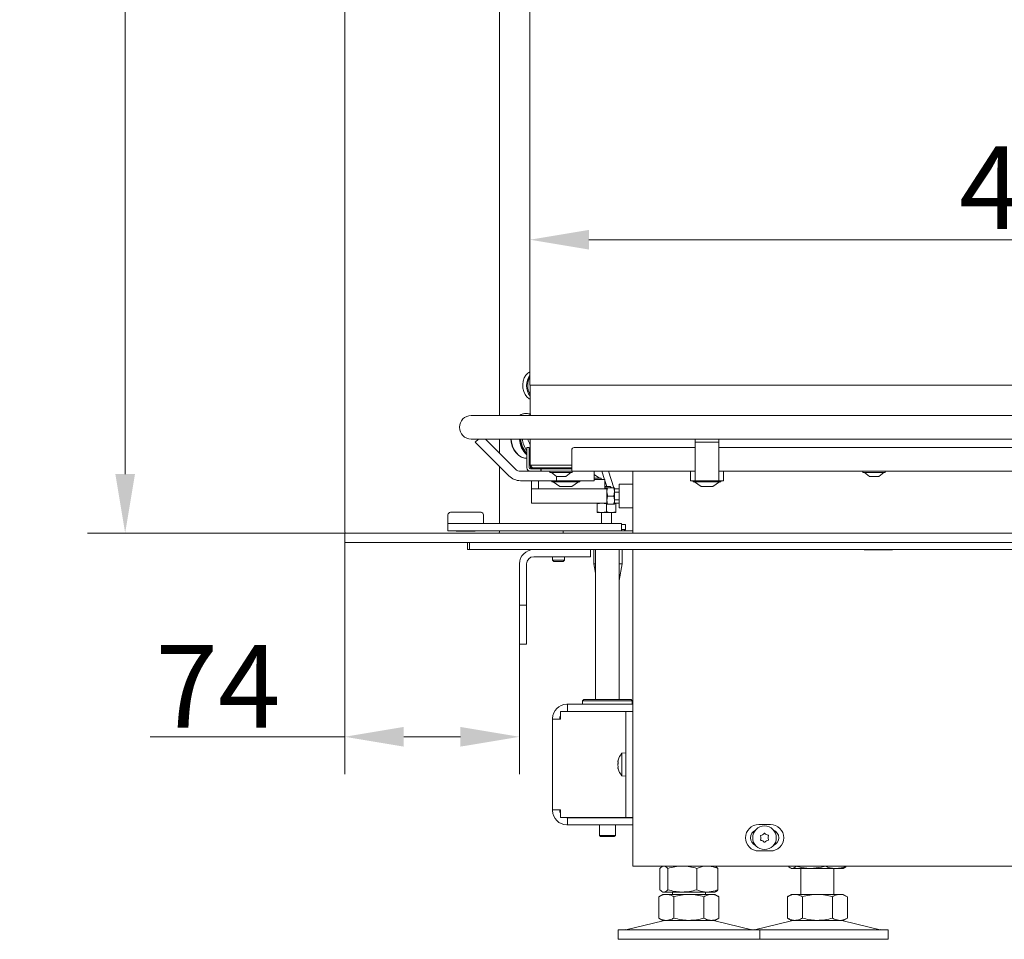
# Model space of a CAD drawing. Extents: x 2033 to 6008, y -156 to 2873.
# Drawn here: x 2033 to 2450, y 1417 to 1806 of the extents above; entities that cross this region are included whole.
import ezdxf

# ---------------------------------------------------------------- set-up
doc = ezdxf.new("R2010")
doc.units = 0
doc.header["$LTSCALE"] = 5
doc.layers.add('Bemaßungen(Brunner)', color=7, linetype='Continuous', lineweight=25)
doc.layers.add('LAYER14', color=30, linetype='Continuous')
doc.styles.add('Brunner 2014', font='arial.ttf', dxfattribs={"height": 35})
doc.dimstyles.new('Brunner 2014', dxfattribs={"dimscale": 5, "dimtxt": 35, "dimasz": 5, "dimexe": 3.175, "dimexo": 0, "dimgap": 0.762, "dimtad": 1, "dimdec": 0, "dimrnd": 1e-08, "dimtxsty": 'Brunner 2014', "dimcen": 0.09, "dimdle": 10, "dimclrd": 7, "dimclre": 7, "dimclrt": 7, "dimadec": 1, "dimazin": 2, "dimtfac": 0.666667, "dimtdec": 0, "dimtmove": 0, "dimatfit": 3, "dimldrblk": 'Filled-1', "dimfxl": 1, "dimtolj": 1, "dimlwd": 5, "dimlwe": 5, "dimarcsym": 0})

# ---------------------------------------------------------------- blocks, each defined once
blk = doc.blocks.new('*D317')
at = {"layer": 'Defpoints', "color": 0, "lineweight": 5, "transparency": 16777216}
for p in [(2714.79, 1712.76), (2248.79, 1651.23), (2714.79, 1617.23)]:
    blk.add_point(p, dxfattribs=at)
at = {"layer": 'LAYER14', "color": 7, "linetype": 'Continuous', "lineweight": 5, "transparency": 16777216}
for p, q in [((2248.79, 1651.23), (2248.79, 1728.63)), ((2714.79, 1617.23), (2714.79, 1728.63)), ((2273.79, 1712.76), (2689.79, 1712.76))]:
    blk.add_line(p, q, dxfattribs=at)
at = {"layer": 'LAYER14', "color": 7, "lineweight": 5, "transparency": 16777216}
for points in [[(2273.79, 1716.92), (2273.79, 1708.59), (2248.79, 1712.76)], [(2689.79, 1716.92), (2689.79, 1708.59), (2714.79, 1712.76)]]:
    blk.add_solid(points, dxfattribs=at)
at = {"layer": 'LAYER14', "color": 7, "lineweight": 9, "transparency": 16777216, "insert": (2470.21, 1752.31), "char_height": 35, "attachment_point": 2, "style": 'Brunner 2014'}
blk.add_mtext('\\A1;466', dxfattribs=at)
blk = doc.blocks.new('Filled-1')
at = {"color": 0}
for p, q in [((0, 0), (-1, 0.167)), ((-1, 0.167), (-1, -0.167)), ((-1, 0), (0, 0)), ((-1, -0.167), (0, 0))]:
    blk.add_line(p, q, dxfattribs=at)
at = {"color": 0, "flags": 128}
blk.add_lwpolyline([(-1, -0.167), (0, 0), (-1, 0.167), (-1, -0.167)], dxfattribs=at)
at = {"color": 0}
blk.add_solid([(-1, -0.167), (0, 0), (-1, 0.167), (-1, -0.167)], dxfattribs=at)
blk = doc.blocks.new('*D299')
at = {"layer": 'Bemaßungen(Brunner)', "color": 7, "linetype": 'Continuous', "lineweight": 5, "transparency": 16777216}
for p, q in [((2170.39, 1584.53), (2170.39, 1486.41)), ((2244.39, 1541.53), (2244.39, 1486.41)), ((2170.39, 1502.28), (2088.06, 1502.28)), ((2219.39, 1502.28), (2195.39, 1502.28))]:
    blk.add_line(p, q, dxfattribs=at)
at = {"layer": 'Bemaßungen(Brunner)', "color": 7, "lineweight": 5, "transparency": 16777216}
for points in [[(2195.39, 1506.45), (2195.39, 1498.12), (2170.39, 1502.28)], [(2219.39, 1506.45), (2219.39, 1498.12), (2244.39, 1502.28)]]:
    blk.add_solid(points, dxfattribs=at)
at = {"layer": 'Defpoints', "color": 0, "lineweight": 5, "transparency": 16777216}
for p in [(2170.39, 1584.53), (2244.39, 1541.53), (2244.39, 1502.28)]:
    blk.add_point(p, dxfattribs=at)
at = {"layer": 'Bemaßungen(Brunner)', "color": 30, "lineweight": 9, "transparency": 16777216, "insert": (2116.72, 1523.59), "char_height": 35, "attachment_point": 5, "style": 'Brunner 2014'}
blk.add_mtext('\\A1;74', dxfattribs=at)
blk = doc.blocks.new('*D300')
at = {"layer": 'Bemaßungen(Brunner)', "color": 7, "linetype": 'Continuous', "lineweight": 5, "transparency": 16777216}
for p, q in [((2170.89, 2170.53), (2061.56, 2170.53)), ((2077.44, 2145.53), (2077.44, 1613.53)), ((2170.89, 1588.53), (2061.56, 1588.53))]:
    blk.add_line(p, q, dxfattribs=at)
at = {"layer": 'Bemaßungen(Brunner)', "color": 7, "lineweight": 5, "transparency": 16777216}
for points in [[(2073.27, 2145.53), (2081.6, 2145.53), (2077.44, 2170.53)], [(2073.27, 1613.53), (2081.6, 1613.53), (2077.44, 1588.53)]]:
    blk.add_solid(points, dxfattribs=at)
at = {"layer": 'Defpoints', "color": 0, "lineweight": 5, "transparency": 16777216}
for p in [(2170.89, 2170.53), (2077.44, 1588.53), (2170.89, 1588.53)]:
    blk.add_point(p, dxfattribs=at)
at = {"layer": 'Bemaßungen(Brunner)', "color": 7, "lineweight": 9, "transparency": 16777216, "insert": (2055.75, 1879.53), "char_height": 35, "attachment_point": 5, "rotation": 90, "style": 'Brunner 2014'}
blk.add_mtext('\\A1;582', dxfattribs=at)

msp = doc.modelspace()

# ---------------------------------------------------------------- linework, layer by layer
at = {"color": 7, "linetype": 'Continuous', "lineweight": 9}
for p, q in [((2248.79, 1651.23), (2248.79, 2123.23)), ((2254.79, 1651.23), (2248.79, 1651.23)), ((2248.89, 1638.33), (2248.89, 1651.23)), ((2679.79, 1651.23), (2254.79, 1651.23)), ((2248.96, 1638.33), (2223.96, 1638.33)), ((2247.43, 1639.23), (2247.3, 1639.23)), ((2248.89, 1638.75), (2248.14, 1638.33)), ((2249.19, 1638.88), (2248.22, 1638.5)), ((2248.89, 1638.69), (2248.27, 1638.33)), ((2558.96, 1638.33), (2248.96, 1638.33)), ((2223.96, 1628.33), (2248.96, 1628.33)), ((2227, 1628.33), (2225.66, 1626.99)), ((2225.66, 1626.99), (2239.88, 1612.78)), ((2229.98, 1628.33), (2242.71, 1615.61)), ((2248.89, 1617.23), (2248.89, 1628.33)), ((2248.96, 1628.33), (2558.96, 1628.33)), ((2318.76, 1628.33), (2318.76, 1626.99)), ((2318.76, 1626.99), (2328.76, 1626.99)), ((2318.76, 1612.78), (2318.76, 1626.99)), ((2328.76, 1628.33), (2328.76, 1626.99)), ((2328.76, 1626.99), (2328.76, 1612.78)), ((2247.49, 1624.73), (2248.49, 1624.73)), ((2247.49, 1623.73), (2247.49, 1624.73)), ((2247.49, 1623.73), (2247.49, 1616.23)), ((2248.49, 1624.73), (2248.49, 1623.73)), ((2248.49, 1623.73), (2248.49, 1616.23)), ((2248.49, 1622.52), (2248.89, 1622.24)), ((2248.49, 1621.73), (2248.89, 1621.73)), ((2266.49, 1623.73), (2266.49, 1616.23)), ((2318.76, 1624.73), (2267.49, 1624.73)), ((2468.76, 1624.73), (2328.76, 1624.73)), ((2247.3, 1620.23), (2247.43, 1620.23)), ((2244.83, 1614.73), (2248.99, 1614.73)), ((2248.89, 1617.23), (2254.79, 1617.23)), ((2248.89, 1617.23), (2249.89, 1616.23)), ((2248.99, 1616.38), (2248.99, 1617.13)), ((2248.99, 1615.73), (2253.14, 1615.73)), ((2248.99, 1614.73), (2253.14, 1614.73)), ((2249.89, 1616.23), (2249.14, 1616.23)), ((2249.39, 1616.73), (2249.39, 1616.23)), ((2254.79, 1616.23), (2249.89, 1616.23)), ((2253.14, 1615.73), (2253.39, 1615.73)), ((2253.39, 1614.73), (2253.14, 1614.73)), ((2253.39, 1615.73), (2253.39, 1614.73)), ((2253.39, 1615.73), (2253.59, 1615.73)), ((2253.39, 1614.73), (2253.59, 1614.73)), ((2253.59, 1614.73), (2253.59, 1615.73)), ((2253.59, 1615.73), (2253.84, 1615.73)), ((2253.84, 1614.73), (2253.59, 1614.73)), ((2253.84, 1615.73), (2256.37, 1615.73)), ((2253.84, 1614.73), (2263.07, 1614.73)), ((2254.79, 1617.23), (2266.49, 1617.23)), ((2266.49, 1616.23), (2254.79, 1616.23)), ((2256.45, 1615.8), (2256.45, 1616.23)), ((2266.49, 1615.73), (2256.99, 1615.73)), ((2257.29, 1614.73), (2257.29, 1614.18)), ((2257.29, 1614.18), (2260.89, 1614.18)), ((2257.89, 1614.18), (2259.99, 1612.53)), ((2260.89, 1614.18), (2266.69, 1614.18)), ((2263.78, 1614.73), (2263.07, 1614.73)), ((2266.49, 1614.73), (2263.78, 1614.73)), ((2263.99, 1612.53), (2266.09, 1614.18)), ((2266.49, 1614.73), (2266.49, 1616.23)), ((2318.76, 1614.73), (2266.49, 1614.73)), ((2266.69, 1614.18), (2266.69, 1614.73)), ((2275.99, 1614.73), (2275.99, 1610.73)), ((2278.29, 1611.78), (2275.99, 1613.38)), ((2280.35, 1611.23), (2279.19, 1614.73)), ((2284.33, 1607.73), (2282.02, 1614.73)), ((2292.39, 1614.73), (2292.39, 1588.53)), ((2316.76, 1614.73), (2316.76, 1610.73)), ((2468.76, 1614.73), (2328.76, 1614.73)), ((2330.76, 1614.73), (2330.76, 1610.73)), ((2389.79, 1614.73), (2389.79, 1614.18)), ((2389.79, 1614.18), (2398.42, 1614.18)), ((2390.39, 1614.18), (2392.49, 1612.53)), ((2396.49, 1612.53), (2398.59, 1614.18)), ((2398.42, 1614.18), (2399.19, 1614.18)), ((2399.19, 1614.18), (2399.19, 1614.73)), ((2244.83, 1610.73), (2258.99, 1610.73)), ((2249.39, 1610.73), (2249.39, 1607.73)), ((2252.49, 1610.73), (2252.49, 1607.23)), ((2258.09, 1610.73), (2258.09, 1610.18)), ((2258.09, 1610.18), (2269.89, 1610.18)), ((2258.69, 1610.18), (2261.49, 1608.23)), ((2259.99, 1610.73), (2258.99, 1610.73)), ((2259.99, 1612.53), (2261.52, 1612.53)), ((2259.99, 1612.53), (2259.99, 1610.73)), ((2260.99, 1610.73), (2259.99, 1610.73)), ((2260.99, 1610.73), (2270.99, 1610.73)), ((2261.52, 1612.53), (2263.99, 1612.53)), ((2266.49, 1608.23), (2269.29, 1610.18)), ((2269.89, 1610.18), (2269.89, 1610.73)), ((2275.99, 1610.73), (2270.99, 1610.73)), ((2278.89, 1611.78), (2275.99, 1611.78)), ((2275.99, 1611.23), (2280.49, 1611.23)), ((2278.89, 1611.23), (2278.89, 1611.78)), ((2280.49, 1611.23), (2280.49, 1607.23)), ((2281.34, 1608.23), (2280.49, 1610.8)), ((2292.39, 1609.23), (2286.59, 1609.23)), ((2286.59, 1609.23), (2286.59, 1599.23)), ((2317.76, 1610.73), (2316.76, 1610.73)), ((2318.76, 1610.73), (2317.76, 1610.73)), ((2317.86, 1610.73), (2317.86, 1610.18)), ((2317.86, 1610.18), (2327.17, 1610.18)), ((2318.46, 1610.18), (2321.26, 1608.23)), ((2318.76, 1612.78), (2318.76, 1610.73)), ((2318.76, 1610.73), (2328.76, 1610.73)), ((2326.26, 1608.23), (2329.06, 1610.18)), ((2327.17, 1610.18), (2329.66, 1610.18)), ((2328.76, 1610.73), (2328.76, 1612.78)), ((2329.76, 1610.73), (2328.76, 1610.73)), ((2329.66, 1610.18), (2329.66, 1610.73)), ((2330.76, 1610.73), (2329.76, 1610.73)), ((2392.49, 1612.53), (2396.16, 1612.53)), ((2396.16, 1612.53), (2396.49, 1612.53)), ((2249.39, 1607.23), (2249.39, 1607.73)), ((2249.39, 1601.23), (2249.39, 1607.23)), ((2249.39, 1607.23), (2254.39, 1607.23)), ((2254.39, 1607.23), (2276.39, 1607.23)), ((2261.49, 1608.23), (2266.49, 1608.23)), ((2276.39, 1607.23), (2281.39, 1607.23)), ((2280.49, 1608.23), (2281.21, 1608.23)), ((2280.49, 1607.73), (2281.21, 1607.73)), ((2281.21, 1608.23), (2282.81, 1608.23)), ((2281.7, 1607.73), (2281.39, 1607.73)), ((2281.39, 1607.23), (2281.39, 1607.73)), ((2281.39, 1607.23), (2281.39, 1601.23)), ((2284.27, 1607.73), (2281.7, 1607.73)), ((2283.31, 1607.73), (2282.81, 1608.23)), ((2284.59, 1605.98), (2284.59, 1607.73)), ((2284.59, 1607.23), (2286.59, 1607.23)), ((2284.59, 1602.48), (2284.59, 1605.98)), ((2286.59, 1605.8), (2284.59, 1605.8)), ((2321.26, 1608.23), (2325.21, 1608.23)), ((2325.21, 1608.23), (2326.26, 1608.23)), ((2254.39, 1601.23), (2249.39, 1601.23)), ((2254.39, 1601.23), (2276.39, 1601.23)), ((2281.39, 1601.23), (2276.39, 1601.23)), ((2277.21, 1600.87), (2279.21, 1601.23)), ((2277.21, 1600.87), (2277.21, 1597.58)), ((2281.21, 1600.87), (2281.37, 1600.91)), ((2281.21, 1600.87), (2281.21, 1597.58)), ((2281.7, 1600.73), (2281.39, 1602.48)), ((2281.39, 1600.73), (2281.39, 1601.23)), ((2284.27, 1604.23), (2281.7, 1604.23)), ((2284.27, 1600.73), (2281.7, 1600.73)), ((2284.27, 1604.23), (2284.59, 1602.48)), ((2284.27, 1600.73), (2284.59, 1600.73)), ((2284.59, 1602.66), (2286.59, 1602.66)), ((2284.59, 1600.73), (2284.59, 1602.48)), ((2284.59, 1601.23), (2286.59, 1601.23)), ((2285.21, 1600.87), (2285.21, 1601.23)), ((2285.21, 1600.87), (2285.21, 1597.58)), ((2215.11, 1597.33), (2228.11, 1597.33)), ((2277.21, 1597.58), (2277.21, 1597.23)), ((2279.21, 1597.23), (2277.21, 1597.23)), ((2279.11, 1597.23), (2279.11, 1592.53)), ((2281.21, 1597.58), (2279.21, 1597.23)), ((2283.21, 1597.23), (2279.21, 1597.23)), ((2285.21, 1597.23), (2283.21, 1597.23)), ((2283.31, 1592.53), (2283.31, 1597.23)), ((2286.59, 1599.23), (2292.39, 1599.23)), ((2214.11, 1596.33), (2214.11, 1592.53)), ((2214.11, 1592.53), (2214.11, 1589.53)), ((2221.58, 1592.53), (2214.11, 1592.53)), ((2221.58, 1592.53), (2280.08, 1592.53)), ((2229.11, 1592.53), (2229.11, 1596.33)), ((2280.08, 1592.53), (2287.61, 1592.53)), ((2287.61, 1589.53), (2287.61, 1592.53)), ((2214.11, 1589.53), (2221.58, 1589.53)), ((2217.56, 1589.53), (2217.76, 1589.33)), ((2225.46, 1589.33), (2217.76, 1589.33)), ((2221.58, 1589.53), (2264.38, 1589.53)), ((2225.46, 1589.33), (2225.66, 1589.53)), ((2262.91, 1589.53), (2262.91, 1588.53)), ((2264.38, 1589.53), (2282.41, 1589.53)), ((2282.41, 1589.53), (2292.31, 1589.53)), ((2287.61, 1592.23), (2289.21, 1592.23)), ((2287.61, 1590.03), (2289.21, 1590.03)), ((2288.71, 1589.53), (2289.21, 1590.03)), ((2289.21, 1590.03), (2289.21, 1592.23)), ((2292.31, 1589.53), (2292.39, 1589.53)), ((2222.39, 1581.53), (2222.39, 1584.53)), ((2223.27, 1581.53), (2223.27, 1584.53)), ((2222.39, 1581.53), (2223.27, 1581.53)), ((2225.39, 1581.53), (2223.27, 1581.53)), ((2225.39, 1581.53), (2770.98, 1581.53)), ((2274.39, 1581.53), (2274.39, 1578.53)), ((2275.89, 1581.53), (2275.89, 1575.53)), ((2276.61, 1581.53), (2276.61, 1518.03)), ((2286.61, 1518.03), (2286.61, 1581.53)), ((2287.89, 1575.53), (2287.89, 1581.53)), ((2292.39, 1581.53), (2292.39, 1447.53)), ((2390.34, 1581.53), (2390.34, 1581.38)), ((2390.34, 1581.38), (2402.34, 1581.38)), ((2402.34, 1581.38), (2402.34, 1581.53)), ((2250.39, 1578.53), (2272.39, 1578.53)), ((2258.39, 1578.53), (2258.39, 1577.03)), ((2258.39, 1577.03), (2258.89, 1576.53)), ((2263.05, 1577.03), (2258.39, 1577.03)), ((2262.62, 1576.53), (2258.89, 1576.53)), ((2262.89, 1576.53), (2262.62, 1576.53)), ((2262.89, 1576.53), (2263.39, 1577.03)), ((2263.39, 1577.03), (2263.05, 1577.03)), ((2263.39, 1577.03), (2263.39, 1578.53)), ((2274.39, 1578.53), (2272.39, 1578.53)), ((2244.39, 1560.03), (2244.39, 1575.53)), ((2247.39, 1560.03), (2247.39, 1575.53)), ((2275.89, 1575.53), (2276.61, 1571.56)), ((2276.61, 1575.53), (2275.89, 1575.53)), ((2286.61, 1568.49), (2287.89, 1575.53)), ((2287.89, 1575.53), (2286.61, 1575.53)), ((2244.39, 1558.03), (2244.39, 1560.03)), ((2247.39, 1560.03), (2247.39, 1558.03)), ((2247.39, 1558.03), (2244.39, 1558.03)), ((2244.39, 1558.03), (2244.39, 1556.03)), ((2244.39, 1556.03), (2244.39, 1543.53)), ((2247.39, 1556.03), (2247.39, 1558.03)), ((2247.39, 1543.53), (2247.39, 1556.03)), ((2244.39, 1541.53), (2244.39, 1543.53)), ((2247.39, 1543.53), (2247.39, 1541.53)), ((2247.39, 1541.53), (2244.39, 1541.53)), ((2271.61, 1518.03), (2271.11, 1517.53)), ((2271.11, 1517.53), (2271.11, 1516.03)), ((2292.11, 1517.53), (2271.11, 1517.53)), ((2271.61, 1518.03), (2291.61, 1518.03)), ((2292.11, 1517.53), (2291.61, 1518.03)), ((2292.11, 1516.03), (2292.11, 1517.53)), ((2264.41, 1516.03), (2264.71, 1516.03)), ((2264.71, 1513.03), (2264.71, 1516.03)), ((2264.71, 1516.03), (2292.39, 1516.03)), ((2258.41, 1509.73), (2258.41, 1510.03)), ((2258.41, 1509.73), (2258.41, 1471.33)), ((2261.41, 1509.73), (2258.41, 1509.73)), ((2261.41, 1509.73), (2261.41, 1510.03)), ((2261.41, 1509.73), (2261.67, 1509.73)), ((2261.67, 1509.73), (2261.67, 1512.93)), ((2287.89, 1512.93), (2261.67, 1512.93)), ((2264.41, 1513.03), (2264.71, 1513.03)), ((2264.71, 1513.03), (2292.39, 1513.03)), ((2276.61, 1513.03), (2276.61, 1512.93)), ((2286.61, 1512.93), (2286.61, 1513.03)), ((2289.39, 1512.93), (2287.89, 1512.93)), ((2289.39, 1512.93), (2292.39, 1512.93)), ((2289.39, 1508.93), (2289.39, 1512.93)), ((2289.39, 1472.13), (2289.39, 1508.93)), ((2289.39, 1495.43), (2287.75, 1495.28)), ((2287.75, 1495.28), (2287.75, 1485.77)), ((2286.05, 1491.89), (2286.05, 1491.89)), ((2286.05, 1491.75), (2286.05, 1491.75)), ((2286.05, 1490.39), (2286.05, 1490.39)), ((2286.05, 1489.16), (2286.05, 1489.16)), ((2287.75, 1485.77), (2289.39, 1485.63)), ((2289.39, 1468.13), (2289.39, 1472.13)), ((2258.41, 1471.33), (2261.41, 1471.33)), ((2258.41, 1471.03), (2258.41, 1471.33)), ((2261.67, 1471.33), (2261.41, 1471.33)), ((2261.41, 1471.03), (2261.41, 1471.33)), ((2261.67, 1468.13), (2261.67, 1471.33)), ((2287.89, 1468.13), (2261.67, 1468.13)), ((2264.71, 1468.03), (2264.41, 1468.03)), ((2264.71, 1468.03), (2264.71, 1465.03)), ((2264.71, 1468.03), (2292.39, 1468.03)), ((2278.21, 1468.13), (2278.21, 1468.03)), ((2285.01, 1468.03), (2285.01, 1468.13)), ((2287.89, 1468.13), (2289.39, 1468.13)), ((2292.39, 1468.13), (2289.39, 1468.13)), ((2264.71, 1465.03), (2264.41, 1465.03)), ((2264.71, 1465.03), (2292.39, 1465.03)), ((2278.21, 1465.03), (2278.21, 1460.53)), ((2285.01, 1460.53), (2285.01, 1465.03)), ((2345.64, 1465.13), (2350.64, 1465.13)), ((2278.21, 1460.53), (2278.71, 1460.03)), ((2278.21, 1460.53), (2285.01, 1460.53)), ((2284.51, 1460.03), (2278.71, 1460.03)), ((2284.51, 1460.03), (2285.01, 1460.53)), ((2350.64, 1453.93), (2345.64, 1453.93)), ((2292.39, 1447.53), (2298.39, 1447.53)), ((2298.39, 1447.53), (2688.94, 1447.53)), ((2303.84, 1446.54), (2303.84, 1437.51)), ((2305.1, 1447.53), (2304.71, 1447.3)), ((2307.12, 1446.54), (2307.12, 1437.51)), ((2319.39, 1446.54), (2319.39, 1437.51)), ((2327.5, 1447.3), (2327.1, 1447.53)), ((2328.37, 1446.54), (2328.37, 1437.51)), ((2358.2, 1447.53), (2358.2, 1447.51)), ((2359.07, 1446.76), (2359.47, 1446.53)), ((2359.84, 1446.53), (2359.47, 1446.53)), ((2367.62, 1446.53), (2359.84, 1446.53)), ((2361.49, 1447.53), (2361.49, 1447.51)), ((2363.47, 1446.53), (2363.47, 1435.53)), ((2378.25, 1446.53), (2367.62, 1446.53)), ((2373.76, 1447.53), (2373.76, 1447.51)), ((2377.47, 1435.53), (2377.47, 1446.53)), ((2381.47, 1446.53), (2378.25, 1446.53)), ((2381.47, 1446.53), (2381.87, 1446.76)), ((2382.74, 1447.53), (2382.74, 1447.51)), ((2305.1, 1435.53), (2303.4, 1434.54)), ((2303.4, 1434.54), (2303.4, 1425.51)), ((2304.7, 1436.76), (2305.1, 1436.53)), ((2305.48, 1436.53), (2305.1, 1436.53)), ((2306.58, 1435.53), (2305.1, 1435.53)), ((2313.26, 1436.53), (2305.48, 1436.53)), ((2316.1, 1435.53), (2306.58, 1435.53)), ((2309.1, 1436.53), (2309.1, 1435.53)), ((2309.75, 1434.54), (2309.75, 1425.51)), ((2323.88, 1436.53), (2313.26, 1436.53)), ((2325.63, 1435.53), (2316.1, 1435.53)), ((2322.45, 1434.54), (2322.45, 1425.51)), ((2323.1, 1435.53), (2323.1, 1436.53)), ((2327.1, 1436.53), (2323.88, 1436.53)), ((2327.1, 1435.53), (2325.63, 1435.53)), ((2327.1, 1436.53), (2327.5, 1436.76)), ((2328.81, 1434.54), (2327.1, 1435.53)), ((2328.81, 1434.54), (2328.81, 1425.51)), ((2359.47, 1435.53), (2357.77, 1434.54)), ((2357.77, 1434.54), (2357.77, 1425.51)), ((2360.94, 1435.53), (2359.47, 1435.53)), ((2370.47, 1435.53), (2360.94, 1435.53)), ((2364.12, 1434.54), (2364.12, 1425.51)), ((2379.99, 1435.53), (2370.47, 1435.53)), ((2376.82, 1434.54), (2376.82, 1425.51)), ((2381.47, 1435.53), (2379.99, 1435.53)), ((2383.17, 1434.54), (2381.47, 1435.53)), ((2383.17, 1434.54), (2383.17, 1425.51)), ((2305.16, 1424.41), (2289.45, 1420.61)), ((2303.4, 1425.51), (2305.1, 1424.53)), ((2306.58, 1424.53), (2305.1, 1424.53)), ((2316.1, 1424.53), (2306.58, 1424.53)), ((2325.63, 1424.53), (2316.1, 1424.53)), ((2327.1, 1424.53), (2325.63, 1424.53)), ((2342.76, 1420.61), (2327.05, 1424.41)), ((2327.1, 1424.53), (2328.81, 1425.51)), ((2359.53, 1424.41), (2343.82, 1420.61)), ((2357.77, 1425.51), (2359.47, 1424.53)), ((2360.94, 1424.53), (2359.47, 1424.53)), ((2370.47, 1424.53), (2360.94, 1424.53)), ((2379.99, 1424.53), (2370.47, 1424.53)), ((2381.47, 1424.53), (2379.99, 1424.53)), ((2397.12, 1420.61), (2381.41, 1424.41)), ((2381.47, 1424.53), (2383.17, 1425.51)), ((2286.1, 1420.53), (2286.1, 1416.53)), ((2286.1, 1420.53), (2290.12, 1420.53)), ((2290.12, 1420.53), (2346.1, 1420.53)), ((2346.1, 1416.53), (2346.1, 1420.53)), ((2346.1, 1420.53), (2400.47, 1420.53)), ((2400.47, 1416.53), (2400.47, 1420.53)), ((2286.1, 1416.53), (2290.12, 1416.53)), ((2290.12, 1416.53), (2346.1, 1416.53)), ((2346.1, 1416.53), (2400.47, 1416.53))]:
    msp.add_line(p, q, dxfattribs=at)
at = {"color": 7, "linetype": 'Continuous', "lineweight": 9, "flags": 128}
for points in [[(2248.79, 1656.78), (2247.95, 1656.28), (2247.08, 1655.4), (2246.41, 1654.24), (2245.95, 1652.88), (2245.75, 1651.4), (2245.82, 1649.9), (2246.15, 1648.47), (2246.72, 1647.2), (2247.5, 1646.17), (2248.43, 1645.45), (2248.89, 1645.23)], [(2240.66, 1628.33), (2240.84, 1627.13), (2241.32, 1625.4), (2242.03, 1623.83), (2242.95, 1622.49), (2244.03, 1621.43), (2245.24, 1620.69), (2246.52, 1620.29), (2247.3, 1620.23)], [(2240.79, 1628.33), (2240.97, 1627.13), (2241.45, 1625.4), (2242.16, 1623.83), (2243.08, 1622.49), (2244.16, 1621.43), (2245.37, 1620.69), (2246.65, 1620.29), (2247.43, 1620.23)], [(2263.64, 1512.93), (2263.83, 1512.97), (2264.41, 1513.03)], [(2264.41, 1468.03), (2263.83, 1468.08), (2263.64, 1468.13)]]:
    msp.add_lwpolyline(points, dxfattribs=at)
at = {"color": 7, "linetype": 'Continuous', "lineweight": 9}
msp.add_circle((2348.1, 1459.53), 5, dxfattribs=at)
for centre, radius, start, end in [((2255.05, 1651.03), 7.64, 145.0824, 216.2065), ((2255.24, 1651.03), 7.4, 150.6987, 210.847), ((2223.96, 1633.33), 5, 90, 270), ((2247.34, 1634.12), 5.11, 90.4807, 124.525), ((2247.42, 1634.25), 4.97, 72.8729, 124.909), ((2254.54, 1629.01), 10.21, 183.8428, 226.3604), ((2254.73, 1629.03), 10.28, 183.9252, 225.1887), ((2255, 1629.1), 10.13, 184.3584, 222.1099), ((2254.99, 1629.28), 9.45, 185.0162, 217.5153), ((2253.6, 1629.45), 5.77, 191.1881, 215.2728), ((2267.49, 1623.73), 1, 90, 180), ((2244.83, 1617.73), 3, 225, 270), ((2248.99, 1616.23), 1.5, 180, 270), ((2249.14, 1616.38), 0.65, 180, 270), ((2248.99, 1616.23), 0.5, 180, 270), ((2249.14, 1616.38), 0.15, 180, 270), ((2256.99, 1617.73), 2, 254.4686, 270), ((2244.83, 1617.73), 7, 225, 270), ((2215.11, 1596.33), 1, 90, 180), ((2228.11, 1596.33), 1, 0, 90), ((2250.39, 1575.53), 6, 90, 180), ((2250.39, 1575.53), 3, 90, 180), ((2264.41, 1510.03), 6, 90, 180), ((2264.41, 1510.03), 3, 155.9792, 180), ((2292.89, 1490.53), 7, 137.1907, 164.6606), ((2292.89, 1490.53), 7, 195.2988, 222.8093), ((2264.41, 1471.03), 6, 180, 270), ((2264.41, 1471.03), 3, 180, 204.0208), ((2345.64, 1459.53), 5.6, 90, 270), ((2350.64, 1459.53), 5.6, 270, 90), ((2345.64, 1459.53), 3.5, 112.7056, 247.2944), ((2346.59, 1460.35), 0.2, 95.896, 207.0594), ((2344.81, 1459.44), 1.8, 1.475, 27.0594), ((2344.81, 1459.44), 1.8, 335.896, 1.4849), ((2346.38, 1462.34), 1.8, 275.896, 301.4849), ((2346.38, 1462.34), 1.8, 301.475, 327.0594), ((2348.06, 1461.25), 0.2, 35.896, 147.0594), ((2349.68, 1462.43), 1.8, 215.896, 241.4849), ((2349.68, 1462.43), 1.8, 241.475, 267.0594), ((2349.58, 1460.43), 0.2, 335.896, 87.0594), ((2351.4, 1459.61), 1.8, 155.896, 181.4826), ((2351.4, 1459.61), 1.8, 181.4728, 207.0594), ((2350.64, 1459.53), 3.5, 290.9233, 69.0767), ((2346.63, 1458.62), 0.2, 155.896, 267.0594), ((2346.53, 1456.63), 1.8, 61.475, 87.0594), ((2346.53, 1456.63), 1.8, 35.896, 61.4849), ((2348.15, 1457.8), 0.2, 215.896, 327.0594), ((2349.83, 1456.71), 1.8, 121.475, 147.0594), ((2349.83, 1456.71), 1.8, 95.896, 121.4849), ((2349.62, 1458.7), 0.2, 275.896, 27.0594), ((2306.1, 1420.53), 4, 90, 103.609), ((2326.1, 1420.53), 4, 76.391, 90), ((2360.47, 1420.53), 4, 90, 103.609), ((2380.47, 1420.53), 4, 76.391, 90), ((2288.75, 1423.53), 3, 270, 283.609), ((2343.46, 1423.53), 3, 256.391, 270), ((2343.11, 1423.53), 3, 273.3558, 283.609), ((2397.83, 1423.53), 3, 256.391, 270)]:
    msp.add_arc(centre, radius, start, end, dxfattribs=at)
for points, knots in [([(2255.73, 1616.23), (2255.89, 1616.09), (2256.09, 1615.91), (2256.38, 1615.82), (2256.45, 1615.8)], [0, 0, 0, 0, 0.764213, 1, 1, 1, 1]), ([(2256.45, 1615.8), (2256.52, 1615.82), (2256.83, 1615.91), (2257.17, 1616.09), (2257.43, 1616.23)], [0, 0, 0, 0, 0.235787, 1, 1, 1, 1]), ([(2281.39, 1605.98), (2281.39, 1606.13), (2281.41, 1606.73), (2281.58, 1607.3), (2281.7, 1607.73)], [0, 0, 0, 0, 0.2646716, 1, 1, 1, 1]), ([(2281.7, 1604.23), (2281.65, 1604.37), (2281.47, 1604.94), (2281.42, 1605.53), (2281.39, 1605.98)], [0, 0, 0, 0, 0.252564, 1, 1, 1, 1]), ([(2284.27, 1607.73), (2284.4, 1607.3), (2284.57, 1606.73), (2284.58, 1606.13), (2284.59, 1605.98)], [0, 0, 0, 0, 0.735328, 1, 1, 1, 1]), ([(2284.59, 1607.73), (2284.59, 1607.73), (2284.58, 1607.73), (2284.42, 1607.73), (2284.27, 1607.73)], [0, 0, 0, 0, 0.070174, 1, 1, 1, 1]), ([(2284.59, 1605.98), (2284.55, 1605.53), (2284.5, 1604.94), (2284.32, 1604.37), (2284.27, 1604.23)], [0, 0, 0, 0, 0.747436, 1, 1, 1, 1]), ([(2277.21, 1601.23), (2277.21, 1601.23), (2277.21, 1601.22), (2277.21, 1601.04), (2277.21, 1600.87)], [0, 0, 0, 0, 0.070185, 1, 1, 1, 1]), ([(2279.21, 1601.23), (2279.25, 1601.23), (2279.93, 1601.22), (2280.59, 1601.04), (2281.21, 1600.87)], [0, 0, 0, 0, 0.070185, 1, 1, 1, 1]), ([(2281.39, 1602.48), (2281.39, 1602.52), (2281.39, 1603.11), (2281.55, 1603.69), (2281.7, 1604.23)], [0, 0, 0, 0, 0.070174, 1, 1, 1, 1]), ([(2281.39, 1600.73), (2281.39, 1600.73), (2281.39, 1600.73), (2281.55, 1600.73), (2281.7, 1600.73)], [0, 0, 0, 0, 0.070174, 1, 1, 1, 1]), ([(2284.59, 1602.48), (2284.59, 1602.43), (2284.58, 1601.84), (2284.42, 1601.26), (2284.27, 1600.73)], [0, 0, 0, 0, 0.070174, 1, 1, 1, 1]), ([(2284.45, 1601.05), (2284.54, 1601.04), (2284.8, 1601.02), (2285.04, 1600.93), (2285.21, 1600.87)], [0, 0, 0, 0, 0.336671, 1, 1, 1, 1]), ([(2279.21, 1597.23), (2279.16, 1597.23), (2278.48, 1597.23), (2277.82, 1597.41), (2277.21, 1597.58)], [0, 0, 0, 0, 0.070185, 1, 1, 1, 1]), ([(2283.21, 1597.23), (2283.03, 1597.23), (2282.35, 1597.25), (2281.69, 1597.44), (2281.21, 1597.58)], [0, 0, 0, 0, 0.264671, 1, 1, 1, 1]), ([(2285.21, 1597.58), (2285.04, 1597.53), (2284.39, 1597.32), (2283.71, 1597.27), (2283.21, 1597.23)], [0, 0, 0, 0, 0.252564, 1, 1, 1, 1]), ([(2285.21, 1597.23), (2285.21, 1597.23), (2285.21, 1597.23), (2285.21, 1597.41), (2285.21, 1597.58)], [0, 0, 0, 0, 0.070185, 1, 1, 1, 1]), ([(2286.14, 1492.34), (2286.1, 1492.19), (2286.06, 1491.97), (2286.05, 1491.8), (2286.05, 1491.75)], [0, 0, 0, 0, 0.687973, 1, 1, 1, 1]), ([(2286.14, 1492.37), (2286.14, 1492.39), (2286.15, 1492.42), (2286.16, 1492.45), (2286.16, 1492.45), (2286.16, 1492.43), (2286.15, 1492.39), (2286.14, 1492.36), (2286.14, 1492.34)], [0, 0, 0, 0, 0.173655, 0.347991, 0.518533, 0.685946, 0.853626, 1, 1, 1, 1]), ([(2286.05, 1491.75), (2286.06, 1491.65), (2286.07, 1491.51), (2286.12, 1491.46), (2286.14, 1491.44)], [0, 0, 0, 0, 0.687868, 1, 1, 1, 1]), ([(2286.05, 1490.67), (2286.06, 1490.85), (2286.07, 1491.13), (2286.12, 1491.38), (2286.14, 1491.46)], [0, 0, 0, 0, 0.687831, 1, 1, 1, 1]), ([(2286.14, 1491.14), (2286.1, 1490.98), (2286.06, 1490.74), (2286.05, 1490.47), (2286.05, 1490.39)], [0, 0, 0, 0, 0.687999, 1, 1, 1, 1]), ([(2286.05, 1490.39), (2286.06, 1490.2), (2286.07, 1489.93), (2286.12, 1489.67), (2286.14, 1489.6)], [0, 0, 0, 0, 0.6878305, 1, 1, 1, 1]), ([(2286.14, 1489.33), (2286.1, 1489.32), (2286.06, 1489.3), (2286.05, 1489.2), (2286.05, 1489.16)], [0, 0, 0, 0, 0.687947, 1, 1, 1, 1]), ([(2286.05, 1489.16), (2286.06, 1489.07), (2286.07, 1488.94), (2286.12, 1488.74), (2286.14, 1488.68)], [0, 0, 0, 0, 0.687829, 1, 1, 1, 1]), ([(2286.14, 1491.44), (2286.14, 1491.44), (2286.15, 1491.43), (2286.16, 1491.38), (2286.16, 1491.32), (2286.16, 1491.26), (2286.15, 1491.2), (2286.14, 1491.16), (2286.14, 1491.14)], [0, 0, 0, 0, 0.173602, 0.347939, 0.518483, 0.685896, 0.853576, 1, 1, 1, 1]), ([(2286.14, 1489.6), (2286.14, 1489.57), (2286.15, 1489.53), (2286.16, 1489.46), (2286.16, 1489.4), (2286.16, 1489.36), (2286.15, 1489.33), (2286.14, 1489.33), (2286.14, 1489.33)], [0, 0, 0, 0, 0.173551, 0.347889, 0.518434, 0.685848, 0.853527, 1, 1, 1, 1]), ([(2303.84, 1446.54), (2304.1, 1446.82), (2304.64, 1447.37), (2305.2, 1447.47), (2305.48, 1447.53)], [0, 0, 0, 0, 0.495458, 1, 1, 1, 1]), ([(2305.48, 1447.53), (2305.52, 1447.53), (2305.81, 1447.52), (2306.37, 1447.3), (2306.87, 1446.8), (2307.12, 1446.54)], [0, 0, 0, 0, 0.0700962, 0.5307876, 1, 1, 1, 1]), ([(2307.12, 1446.54), (2308.12, 1446.82), (2310.13, 1447.37), (2312.21, 1447.47), (2313.26, 1447.53)], [0, 0, 0, 0, 0.495458, 1, 1, 1, 1]), ([(2313.26, 1447.53), (2313.4, 1447.53), (2314.5, 1447.52), (2316.58, 1447.3), (2318.45, 1446.8), (2319.39, 1446.54)], [0, 0, 0, 0, 0.070096, 0.530788, 1, 1, 1, 1]), ([(2319.39, 1446.54), (2320.48, 1446.93), (2321.96, 1447.46), (2323.48, 1447.51), (2323.88, 1447.53)], [0, 0, 0, 0, 0.735329, 1, 1, 1, 1]), ([(2323.88, 1447.53), (2325.02, 1447.41), (2326.54, 1447.27), (2328, 1446.69), (2328.37, 1446.54)], [0, 0, 0, 0, 0.7474363, 1, 1, 1, 1]), ([(2328.37, 1446.54), (2328.11, 1446.85), (2327.82, 1447.18), (2327.52, 1447.27), (2327.49, 1447.28)], [0, 0, 0, 0, 0.916236, 1, 1, 1, 1]), ([(2359.84, 1446.53), (2359.8, 1446.53), (2359.51, 1446.54), (2358.95, 1446.75), (2358.45, 1447.25), (2358.2, 1447.51)], [0, 0, 0, 0, 0.0700962, 0.5307876, 1, 1, 1, 1]), ([(2361.49, 1447.51), (2361.22, 1447.23), (2360.68, 1446.68), (2360.12, 1446.58), (2359.84, 1446.53)], [0, 0, 0, 0, 0.495458, 1, 1, 1, 1]), ([(2367.62, 1446.53), (2367.07, 1446.54), (2365, 1446.59), (2362.97, 1447.12), (2361.49, 1447.51)], [0, 0, 0, 0, 0.264671, 1, 1, 1, 1]), ([(2373.76, 1447.51), (2373.25, 1447.36), (2371.25, 1446.79), (2369.17, 1446.64), (2367.62, 1446.53)], [0, 0, 0, 0, 0.252564, 1, 1, 1, 1]), ([(2378.25, 1446.53), (2378.14, 1446.53), (2377.33, 1446.54), (2375.81, 1446.75), (2374.45, 1447.25), (2373.76, 1447.51)], [0, 0, 0, 0, 0.070096, 0.530788, 1, 1, 1, 1]), ([(2382.74, 1447.51), (2382.01, 1447.23), (2380.54, 1446.68), (2379.01, 1446.58), (2378.25, 1446.53)], [0, 0, 0, 0, 0.495458, 1, 1, 1, 1]), ([(2381.86, 1446.78), (2381.9, 1446.79), (2382.2, 1446.9), (2382.49, 1447.22), (2382.74, 1447.51)], [0, 0, 0, 0, 0.131939, 1, 1, 1, 1]), ([(2303.4, 1434.54), (2304.17, 1434.93), (2305.22, 1435.46), (2306.29, 1435.51), (2306.58, 1435.53)], [0, 0, 0, 0, 0.735329, 1, 1, 1, 1]), ([(2305.48, 1436.53), (2305.44, 1436.53), (2305.14, 1436.54), (2304.59, 1436.75), (2304.09, 1437.25), (2303.84, 1437.51)], [0, 0, 0, 0, 0.070096, 0.530788, 1, 1, 1, 1]), ([(2307.12, 1437.51), (2306.86, 1437.23), (2306.32, 1436.68), (2305.76, 1436.58), (2305.48, 1436.53)], [0, 0, 0, 0, 0.495458, 1, 1, 1, 1]), ([(2306.58, 1435.53), (2307.38, 1435.41), (2308.46, 1435.27), (2309.49, 1434.69), (2309.75, 1434.54)], [0, 0, 0, 0, 0.747436, 1, 1, 1, 1]), ([(2313.26, 1436.53), (2313.11, 1436.53), (2312.01, 1436.54), (2309.93, 1436.75), (2308.07, 1437.25), (2307.12, 1437.51)], [0, 0, 0, 0, 0.070096, 0.530788, 1, 1, 1, 1]), ([(2309.75, 1434.54), (2310.78, 1434.82), (2312.87, 1435.37), (2315.02, 1435.47), (2316.1, 1435.53)], [0, 0, 0, 0, 0.495458, 1, 1, 1, 1]), ([(2319.39, 1437.51), (2318.4, 1437.23), (2316.38, 1436.68), (2314.31, 1436.58), (2313.26, 1436.53)], [0, 0, 0, 0, 0.495458, 1, 1, 1, 1]), ([(2316.1, 1435.53), (2316.25, 1435.53), (2317.39, 1435.52), (2319.54, 1435.3), (2321.48, 1434.8), (2322.45, 1434.54)], [0, 0, 0, 0, 0.070096, 0.530788, 1, 1, 1, 1]), ([(2323.88, 1436.53), (2323.48, 1436.54), (2321.96, 1436.59), (2320.48, 1437.12), (2319.39, 1437.51)], [0, 0, 0, 0, 0.264671, 1, 1, 1, 1]), ([(2322.45, 1434.54), (2322.97, 1434.82), (2324.01, 1435.37), (2325.09, 1435.47), (2325.63, 1435.53)], [0, 0, 0, 0, 0.495458, 1, 1, 1, 1]), ([(2328.37, 1437.51), (2328, 1437.36), (2326.54, 1436.79), (2325.02, 1436.64), (2323.88, 1436.53)], [0, 0, 0, 0, 0.252564, 1, 1, 1, 1]), ([(2325.63, 1435.53), (2325.71, 1435.53), (2326.28, 1435.52), (2327.35, 1435.3), (2328.32, 1434.8), (2328.81, 1434.54)], [0, 0, 0, 0, 0.0700962, 0.5307876, 1, 1, 1, 1]), ([(2327.49, 1436.78), (2327.53, 1436.79), (2327.83, 1436.9), (2328.12, 1437.22), (2328.37, 1437.51)], [0, 0, 0, 0, 0.131939, 1, 1, 1, 1]), ([(2357.77, 1434.54), (2358.28, 1434.82), (2359.32, 1435.37), (2360.4, 1435.47), (2360.94, 1435.53)], [0, 0, 0, 0, 0.495458, 1, 1, 1, 1]), ([(2360.94, 1435.53), (2361.02, 1435.53), (2361.59, 1435.52), (2362.66, 1435.3), (2363.63, 1434.8), (2364.12, 1434.54)], [0, 0, 0, 0, 0.070096, 0.530788, 1, 1, 1, 1]), ([(2364.12, 1434.54), (2365.15, 1434.82), (2367.23, 1435.37), (2369.38, 1435.47), (2370.47, 1435.53)], [0, 0, 0, 0, 0.495458, 1, 1, 1, 1]), ([(2370.47, 1435.53), (2370.62, 1435.53), (2371.76, 1435.52), (2373.91, 1435.3), (2375.84, 1434.8), (2376.82, 1434.54)], [0, 0, 0, 0, 0.070096, 0.530788, 1, 1, 1, 1]), ([(2376.82, 1434.54), (2377.08, 1434.69), (2378.12, 1435.27), (2379.19, 1435.41), (2379.99, 1435.53)], [0, 0, 0, 0, 0.2525637, 1, 1, 1, 1]), ([(2379.99, 1435.53), (2380.28, 1435.51), (2381.35, 1435.46), (2382.4, 1434.93), (2383.17, 1434.54)], [0, 0, 0, 0, 0.2646713, 1, 1, 1, 1]), ([(2306.58, 1424.53), (2306.29, 1424.54), (2305.22, 1424.59), (2304.17, 1425.12), (2303.4, 1425.51)], [0, 0, 0, 0, 0.264671, 1, 1, 1, 1]), ([(2309.75, 1425.51), (2309.49, 1425.36), (2308.46, 1424.79), (2307.38, 1424.64), (2306.58, 1424.53)], [0, 0, 0, 0, 0.252564, 1, 1, 1, 1]), ([(2316.1, 1424.53), (2315.95, 1424.53), (2314.81, 1424.54), (2312.66, 1424.75), (2310.73, 1425.25), (2309.75, 1425.51)], [0, 0, 0, 0, 0.070096, 0.530788, 1, 1, 1, 1]), ([(2322.45, 1425.51), (2321.42, 1425.23), (2319.34, 1424.68), (2317.19, 1424.58), (2316.1, 1424.53)], [0, 0, 0, 0, 0.495458, 1, 1, 1, 1]), ([(2325.63, 1424.53), (2325.55, 1424.53), (2324.98, 1424.54), (2323.91, 1424.75), (2322.94, 1425.25), (2322.45, 1425.51)], [0, 0, 0, 0, 0.0700962, 0.5307876, 1, 1, 1, 1]), ([(2328.81, 1425.51), (2328.29, 1425.23), (2327.25, 1424.68), (2326.17, 1424.58), (2325.63, 1424.53)], [0, 0, 0, 0, 0.495458, 1, 1, 1, 1]), ([(2360.94, 1424.53), (2360.87, 1424.53), (2360.3, 1424.54), (2359.22, 1424.75), (2358.26, 1425.25), (2357.77, 1425.51)], [0, 0, 0, 0, 0.0700962, 0.5307876, 1, 1, 1, 1]), ([(2364.12, 1425.51), (2363.6, 1425.23), (2362.56, 1424.68), (2361.49, 1424.58), (2360.94, 1424.53)], [0, 0, 0, 0, 0.495458, 1, 1, 1, 1]), ([(2370.47, 1424.53), (2370.32, 1424.53), (2369.18, 1424.54), (2367.03, 1424.75), (2365.09, 1425.25), (2364.12, 1425.51)], [0, 0, 0, 0, 0.070096, 0.530788, 1, 1, 1, 1]), ([(2376.82, 1425.51), (2375.79, 1425.23), (2373.71, 1424.68), (2371.55, 1424.58), (2370.47, 1424.53)], [0, 0, 0, 0, 0.495458, 1, 1, 1, 1]), ([(2379.99, 1424.53), (2379.19, 1424.64), (2378.12, 1424.79), (2377.08, 1425.36), (2376.82, 1425.51)], [0, 0, 0, 0, 0.7474363, 1, 1, 1, 1]), ([(2383.17, 1425.51), (2382.4, 1425.12), (2381.35, 1424.59), (2380.28, 1424.54), (2379.99, 1424.53)], [0, 0, 0, 0, 0.7353287, 1, 1, 1, 1])]:
    msp.add_open_spline(points, degree=3, knots=knots, dxfattribs=at)
at = {"layer": 'LAYER14', "linetype": 'Continuous', "lineweight": 9}
for p, q in [((2170.39, 1589.03), (2170.39, 2170.03)), ((2235.89, 2170.03), (2235.89, 1638.33)), ((2235.89, 1628.33), (2235.89, 1622.42)), ((2235.89, 1616.77), (2235.89, 1592.53)), ((2170.39, 1584.53), (2170.39, 1588.53)), ((2170.39, 1588.53), (2173.39, 1588.53)), ((2173.39, 1588.53), (2739.39, 1588.53)), ((2235.89, 1589.53), (2235.89, 1589.03)), ((2173.39, 1584.53), (2170.39, 1584.53)), ((2173.39, 1584.53), (2739.39, 1584.53))]:
    msp.add_line(p, q, dxfattribs=at)
for centre, start, end in [((2170.89, 1589.03), 180, 270), ((2235.39, 1589.03), 270, 0)]:
    msp.add_arc(centre, 0.5, start, end, dxfattribs=at)

# ---------------------------------------------------------------- dimensions: what is measured, and where the dimension line sits
at = {"layer": 'Bemaßungen(Brunner)', "lineweight": 9}
dim = msp.add_linear_dim(base=(2077.44, 1588.53), p1=(2170.89, 2170.53), p2=(2170.89, 1588.53), angle=90, dimstyle='Brunner 2014', dxfattribs=at)
dim.commit()
dim.dimension.update_dxf_attribs({"geometry": '*D300', "text_midpoint": (2055.75, 1879.53)})
dim = msp.add_linear_dim(base=(2244.39, 1502.28), p1=(2170.39, 1584.53), p2=(2244.39, 1541.53), dimstyle='Brunner 2014', override={"dimclrt": 30}, dxfattribs=at)
dim.commit()
dim.dimension.update_dxf_attribs({"geometry": '*D299', "text_midpoint": (2116.72, 1502.28), "dimtype": 160})
at = {"layer": 'LAYER14', "color": 7, "lineweight": 9}
dim = msp.add_linear_dim(base=(2714.79, 1712.76), p1=(2248.79, 1651.23), p2=(2714.79, 1617.23), dimstyle='Brunner 2014', dxfattribs=at)
dim.commit()
dim.dimension.update_dxf_attribs({"geometry": '*D317', "text_midpoint": (2470.21, 1712.76), "dimtype": 160})

doc.saveas('drawing.dxf')
